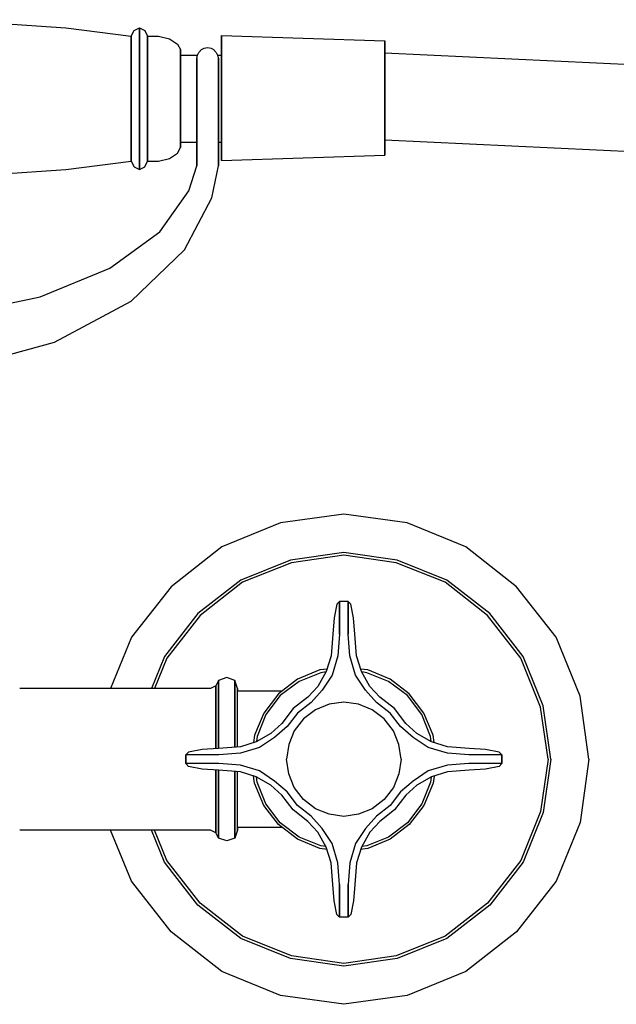
# Model space of a CAD drawing. Extents: x 0 to 502, y 0 to 574.
# Drawn here: x 202 to 312, y 393 to 574 of the extents above; entities that cross this region are included whole.
import ezdxf

# ---------------------------------------------------------------- set-up
doc = ezdxf.new("R2010")
doc.units = 0
doc.header["$MEASUREMENT"] = 0

msp = doc.modelspace()

# ---------------------------------------------------------------- linework, layer by layer
for p, q in [((189.492412, 573.56501), (210.992412, 572.06501)), ((210.992412, 572.06501), (222.992412, 570.56501)), ((222.992412, 570.56501), (223.492412, 571.56501)), ((223.492412, 571.56501), (224.492412, 572.06501)), ((224.492412, 571.56501), (224.492412, 572.06501)), ((224.492412, 572.06501), (225.492412, 571.56501)), ((224.492412, 572.06501), (224.492412, 571.56501)), ((224.492412, 570.36601), (224.492412, 571.56501)), ((224.492412, 571.56501), (224.492412, 570.36601)), ((225.492412, 571.56501), (225.992412, 570.56501)), ((222.992412, 570.16601), (222.992412, 570.56501)), ((222.992412, 570.56501), (222.992412, 570.16601)), ((222.992412, 569.06501), (222.992412, 570.16601)), ((222.992412, 570.16601), (222.992412, 569.06501)), ((224.492412, 568.26501), (224.492412, 570.36601)), ((224.492412, 570.36601), (224.492412, 568.26501)), ((225.992412, 570.16601), (225.992412, 570.56501)), ((225.992412, 570.56501), (227.992412, 570.56501)), ((225.992412, 570.56501), (225.992412, 570.16601)), ((225.992412, 569.06501), (225.992412, 570.16601)), ((225.992412, 570.16601), (225.992412, 569.06501)), ((227.992412, 570.56501), (229.992412, 570.06501)), ((229.992412, 570.06501), (231.492412, 569.06501)), ((239.542412, 570.27601), (239.542412, 570.67601)), ((239.542412, 570.67601), (239.542412, 570.27601)), ((239.542412, 570.67601), (269.542412, 569.67601)), ((239.542412, 569.17601), (239.542412, 570.27601)), ((239.542412, 570.27601), (239.542412, 569.17601)), ((269.542412, 569.67601), (269.542412, 569.27601)), ((269.542412, 569.27601), (269.542412, 569.67601)), ((222.992412, 567.16601), (222.992412, 569.06501)), ((222.992412, 569.06501), (222.992412, 567.16601)), ((224.492412, 565.56501), (224.492412, 568.26501)), ((224.492412, 568.26501), (224.492412, 565.56501)), ((225.992412, 567.16601), (225.992412, 569.06501)), ((225.992412, 569.06501), (225.992412, 567.16601)), ((231.492412, 569.06501), (231.992412, 568.06501)), ((231.992412, 567.76501), (231.992412, 568.06501)), ((231.992412, 568.06501), (231.992412, 567.76501)), ((235.400412, 567.53201), (235.890412, 568.07801)), ((235.890412, 568.07801), (236.360412, 568.33601)), ((236.360412, 568.33601), (236.991412, 568.42801)), ((236.991412, 568.42801), (237.622412, 568.33601)), ((237.622412, 568.33601), (238.092412, 568.07801)), ((238.092412, 568.07801), (238.582412, 567.53201)), ((239.542412, 567.27601), (239.542412, 569.17601)), ((239.542412, 569.17601), (239.542412, 567.27601)), ((269.542412, 568.27601), (269.542412, 569.27601)), ((269.542412, 569.27601), (269.542412, 568.27601)), ((269.542412, 566.57601), (269.542412, 568.27601)), ((269.542412, 568.27601), (269.542412, 566.57601)), ((222.992412, 564.76501), (222.992412, 567.16601)), ((222.992412, 567.16601), (222.992412, 564.76501)), ((225.992412, 564.76501), (225.992412, 567.16601)), ((225.992412, 567.16601), (225.992412, 564.76501)), ((231.992412, 566.86601), (231.992412, 567.76501)), ((231.992412, 567.76501), (231.992412, 566.86601)), ((231.992412, 567.06501), (235.172516, 567.06501)), ((231.992412, 565.46501), (231.992412, 566.86601)), ((231.992412, 566.86601), (231.992412, 565.46501)), ((234.991412, 566.46801), (235.156412, 567.03201)), ((234.991412, 563.55801), (234.991412, 566.46801)), ((234.991412, 566.46801), (234.991412, 563.55801)), ((235.156412, 567.03201), (235.400412, 567.53201)), ((235.172516, 567.06501), (235.400412, 567.53201)), ((238.582412, 567.53201), (238.810308, 567.06501)), ((238.582412, 567.53201), (238.826412, 567.03201)), ((238.810308, 567.06501), (239.542412, 567.06501)), ((238.826412, 567.03201), (238.991412, 566.46801)), ((238.991412, 563.55801), (238.991412, 566.46801)), ((238.991412, 566.46801), (238.991412, 563.55801)), ((239.542412, 567.06501), (239.542412, 567.27601)), ((239.542412, 564.87601), (239.542412, 567.27601)), ((239.542412, 567.27601), (239.542412, 564.87601)), ((239.542412, 567.27601), (239.542412, 567.06501)), ((269.542412, 567.491074), (345.096412, 563.92501)), ((269.542412, 564.37601), (269.542412, 566.57601)), ((269.542412, 566.57601), (269.542412, 564.37601)), ((222.992412, 562.06601), (222.992412, 564.76501)), ((222.992412, 564.76501), (222.992412, 562.06601)), ((224.492412, 562.36601), (224.492412, 565.56501)), ((224.492412, 565.56501), (224.492412, 562.36601)), ((225.992412, 562.06601), (225.992412, 564.76501)), ((225.992412, 564.76501), (225.992412, 562.06601)), ((231.992412, 563.56501), (231.992412, 565.46501)), ((231.992412, 565.46501), (231.992412, 563.56501)), ((239.542412, 562.17601), (239.542412, 564.87601)), ((239.542412, 564.87601), (239.542412, 562.17601)), ((269.542412, 561.87601), (269.542412, 564.37601)), ((269.542412, 564.37601), (269.542412, 561.87601)), ((231.992412, 561.36601), (231.992412, 563.56501)), ((231.992412, 563.56501), (231.992412, 561.36601)), ((234.991412, 559.73101), (234.991412, 563.55801)), ((234.991412, 563.55801), (234.991412, 559.73101)), ((238.991412, 563.55801), (238.991412, 559.73101)), ((238.991412, 559.73101), (238.991412, 563.55801)), ((222.992412, 559.06601), (222.992412, 562.06601)), ((222.992412, 562.06601), (222.992412, 559.06601)), ((224.492412, 559.06601), (224.492412, 562.36601)), ((224.492412, 562.36601), (224.492412, 559.06601)), ((225.992412, 559.06601), (225.992412, 562.06601)), ((225.992412, 562.06601), (225.992412, 559.06601)), ((231.992412, 561.36601), (231.992412, 559.06601)), ((231.992412, 559.06601), (231.992412, 561.36601)), ((239.542412, 562.17601), (239.542412, 559.17601)), ((239.542412, 559.17601), (239.542412, 562.17601)), ((269.542412, 561.87601), (269.542412, 559.17601)), ((269.542412, 559.17601), (269.542412, 561.87601)), ((222.992412, 556.06601), (222.992412, 559.06601)), ((222.992412, 559.06601), (222.992412, 556.06601)), ((224.492412, 555.76501), (224.492412, 559.06601)), ((224.492412, 559.06601), (224.492412, 555.76501)), ((225.992412, 556.06601), (225.992412, 559.06601)), ((225.992412, 559.06601), (225.992412, 556.06601)), ((231.992412, 556.76501), (231.992412, 559.06601)), ((231.992412, 559.06601), (231.992412, 556.76501)), ((234.991412, 559.73101), (234.991412, 555.90401)), ((234.991412, 555.90401), (234.991412, 559.73101)), ((238.991412, 559.73101), (238.991412, 555.90401)), ((238.991412, 555.90401), (238.991412, 559.73101)), ((239.542412, 559.17601), (239.542412, 556.17601)), ((239.542412, 556.17601), (239.542412, 559.17601)), ((269.542412, 559.17601), (269.542412, 556.47601)), ((269.542412, 556.47601), (269.542412, 559.17601)), ((222.992412, 553.36601), (222.992412, 556.06601)), ((222.992412, 556.06601), (222.992412, 553.36601)), ((224.492412, 552.56601), (224.492412, 555.76501)), ((224.492412, 555.76501), (224.492412, 552.56601)), ((225.992412, 553.36601), (225.992412, 556.06601)), ((225.992412, 556.06601), (225.992412, 553.36601)), ((231.992412, 554.56601), (231.992412, 556.76501)), ((231.992412, 556.76501), (231.992412, 554.56601)), ((234.991412, 552.66001), (234.991412, 555.90401)), ((234.991412, 555.90401), (234.991412, 552.66001)), ((238.991412, 555.90401), (238.991412, 552.66001)), ((238.991412, 552.66001), (238.991412, 555.90401)), ((239.542412, 556.17601), (239.542412, 553.47601)), ((239.542412, 553.47601), (239.542412, 556.17601)), ((269.542412, 556.47601), (269.542412, 553.97601)), ((269.542412, 553.97601), (269.542412, 556.47601)), ((222.992412, 550.96501), (222.992412, 553.36601)), ((222.992412, 553.36601), (222.992412, 550.96501)), ((225.992412, 550.96501), (225.992412, 553.36601)), ((225.992412, 553.36601), (225.992412, 550.96501)), ((231.992412, 552.66501), (231.992412, 554.56601)), ((231.992412, 554.56601), (231.992412, 552.66501)), ((239.542412, 553.47601), (239.542412, 551.07601)), ((239.542412, 551.07601), (239.542412, 553.47601)), ((269.542412, 553.97601), (269.542412, 551.77601)), ((269.542412, 551.77601), (269.542412, 553.97601)), ((224.492412, 549.86501), (224.492412, 552.56601)), ((224.492412, 552.56601), (224.492412, 549.86501)), ((231.992412, 551.26601), (231.992412, 552.66501)), ((231.992412, 552.66501), (231.992412, 551.26601)), ((234.991412, 552.66001), (234.991412, 550.49201)), ((234.991412, 550.49201), (234.991412, 552.66001)), ((238.991412, 550.49201), (238.991412, 552.66001)), ((238.991412, 552.66001), (238.991412, 550.49201)), ((269.542412, 551.77601), (269.542412, 550.07601)), ((269.542412, 550.07601), (269.542412, 551.77601)), ((222.992412, 549.06601), (222.992412, 550.96501)), ((222.992412, 550.96501), (222.992412, 549.06601)), ((224.492412, 547.76601), (224.492412, 549.86501)), ((224.492412, 549.86501), (224.492412, 547.76601)), ((225.992412, 549.06601), (225.992412, 550.96501)), ((225.992412, 550.96501), (225.992412, 549.06601)), ((231.492412, 549.06601), (231.992412, 550.06601)), ((231.992412, 550.36501), (231.992412, 551.26601)), ((231.992412, 551.26601), (231.992412, 550.36501)), ((231.992412, 551.06601), (234.991412, 551.06601)), ((231.992412, 550.06601), (231.992412, 550.36501)), ((231.992412, 550.36501), (231.992412, 550.06601)), ((234.991412, 551.06601), (234.991412, 550.49201)), ((234.991412, 550.49201), (234.991412, 551.06601)), ((234.991412, 550.49201), (234.991412, 549.73101)), ((234.991412, 549.73101), (234.991412, 550.49201)), ((238.991412, 551.06601), (239.542412, 551.06601)), ((238.991412, 550.49201), (238.991412, 549.73101)), ((238.991412, 549.73101), (238.991412, 550.49201)), ((239.542412, 551.07601), (239.542412, 549.17601)), ((239.542412, 549.17601), (239.542412, 551.07601)), ((239.542412, 551.06601), (239.542412, 549.17601)), ((239.542412, 549.17601), (239.542412, 551.06601)), ((269.542412, 551.491619), (343.008412, 548.06201)), ((269.542412, 549.07601), (269.542412, 550.07601)), ((269.542412, 550.07601), (269.542412, 549.07601)), ((222.992412, 549.06601), (222.992412, 547.96501)), ((222.992412, 547.96501), (222.992412, 549.06601)), ((222.992412, 547.56601), (222.992412, 547.96501)), ((222.992412, 547.96501), (222.992412, 547.56601)), ((225.992412, 549.06601), (225.992412, 547.96501)), ((225.992412, 547.96501), (225.992412, 549.06601)), ((225.992412, 547.56601), (225.992412, 547.96501)), ((225.992412, 547.96501), (225.992412, 547.56601)), ((227.992412, 547.56601), (229.992412, 548.06601)), ((229.992412, 548.06601), (231.492412, 549.06601)), ((234.991412, 546.73101), (234.991412, 549.73101)), ((234.991412, 549.73101), (234.991412, 546.73101)), ((238.991412, 549.73101), (238.991412, 546.73101)), ((238.991412, 546.73101), (238.991412, 549.73101)), ((239.542412, 549.17601), (239.542412, 548.07601)), ((239.542412, 548.07601), (239.542412, 549.17601)), ((239.542412, 547.67601), (269.542412, 548.67601)), ((239.542412, 547.67601), (239.542412, 548.07601)), ((239.542412, 548.07601), (239.542412, 547.67601)), ((269.542412, 549.07601), (269.542412, 548.67601)), ((269.542412, 548.67601), (269.542412, 549.07601)), ((210.992412, 546.06601), (222.992412, 547.56601)), ((222.992412, 547.56601), (223.492412, 546.56601)), ((223.492412, 546.56601), (224.492412, 546.06601)), ((224.492412, 546.56601), (224.492412, 547.76601)), ((224.492412, 547.76601), (224.492412, 546.56601)), ((224.492412, 546.56601), (224.492412, 546.06601)), ((224.492412, 546.06601), (225.492412, 546.56601)), ((224.492412, 546.06601), (224.492412, 546.56601)), ((225.492412, 546.56601), (225.992412, 547.56601)), ((225.992412, 547.56601), (227.992412, 547.56601)), ((233.567412, 542.11901), (234.991412, 546.73101)), ((237.777412, 540.82401), (238.991412, 546.73101)), ((189.492412, 544.56501), (210.992412, 546.06601)), ((228.225412, 534.59401), (233.567412, 542.11901)), ((232.758412, 531.31801), (237.777412, 540.82401)), ((219.065412, 527.94801), (228.225412, 534.59401)), ((222.991412, 521.88001), (232.758412, 531.31801)), ((206.235412, 522.64901), (219.065412, 527.94801)), ((191.320412, 519.52601), (206.235412, 522.64901)), ((208.866412, 514.35601), (222.991412, 521.88001)), ((192.745412, 509.92601), (208.866412, 514.35601)), ((250.408588, 481.13101), (239.608588, 476.73101)), ((262.008588, 482.73101), (250.408588, 481.13101)), ((273.608588, 481.13101), (262.008588, 482.73101)), ((284.408588, 476.73101), (273.608588, 481.13101)), ((239.608588, 476.73101), (230.308588, 469.43101)), ((262.008588, 475.73101), (252.208588, 474.33101)), ((271.808588, 474.33101), (262.008588, 475.73101)), ((293.708588, 469.43101), (284.408588, 476.73101)), ((252.208588, 474.33101), (243.108588, 470.63101)), ((252.408588, 473.83101), (243.408588, 470.23101)), ((262.008588, 475.23101), (252.408588, 473.83101)), ((271.608588, 473.83101), (262.008588, 475.23101)), ((280.608588, 470.23101), (271.608588, 473.83101)), ((280.908588, 470.63101), (271.808588, 474.33101)), ((243.108588, 470.63101), (235.208588, 464.53101)), ((243.408588, 470.23101), (235.608588, 464.13101)), ((288.408588, 464.13101), (280.608588, 470.23101)), ((288.808588, 464.53101), (280.908588, 470.63101)), ((230.308588, 469.43101), (223.008588, 460.13101)), ((301.008588, 460.13101), (293.708588, 469.43101)), ((261.208588, 466.73101), (260.708588, 466.23101)), ((261.208588, 466.73101), (261.208588, 466.37501)), ((261.208588, 466.37501), (261.208588, 466.73101)), ((262.008588, 466.73101), (261.208588, 466.73101)), ((262.808588, 466.73101), (262.008588, 466.73101)), ((262.808588, 466.73101), (262.808588, 466.37501)), ((262.808588, 466.37501), (262.808588, 466.73101)), ((263.308588, 466.23101), (262.808588, 466.73101)), ((260.708588, 466.23101), (260.208588, 463.73101)), ((261.208588, 466.37501), (261.208588, 465.85601)), ((261.208588, 465.85601), (261.208588, 466.37501)), ((261.208588, 465.85601), (261.208588, 465.20201)), ((261.208588, 465.20201), (261.208588, 465.85601)), ((261.208588, 465.20201), (261.208588, 464.10601)), ((261.208588, 464.10601), (261.208588, 465.20201)), ((262.808588, 466.37501), (262.808588, 465.85601)), ((262.808588, 465.85601), (262.808588, 466.37501)), ((262.808588, 465.85601), (262.808588, 465.20201)), ((262.808588, 465.20201), (262.808588, 465.85601)), ((262.808588, 465.20201), (262.808588, 464.10601)), ((262.808588, 464.10601), (262.808588, 465.20201)), ((263.808588, 463.73101), (263.308588, 466.23101)), ((235.208588, 464.53101), (229.108588, 456.63101)), ((235.608588, 464.13101), (229.508588, 456.33101)), ((260.208588, 463.73101), (260.008588, 460.73101)), ((261.208588, 464.10601), (261.208588, 462.60601)), ((261.208588, 462.60601), (261.208588, 464.10601)), ((262.808588, 464.10601), (262.808588, 462.60601)), ((262.808588, 462.60601), (262.808588, 464.10601)), ((264.008588, 460.73101), (263.808588, 463.73101)), ((294.508588, 456.33101), (288.408588, 464.13101)), ((294.908588, 456.63101), (288.808588, 464.53101)), ((261.208588, 460.70801), (261.208588, 462.60601)), ((261.208588, 462.60601), (261.208588, 460.70801)), ((262.808588, 462.60601), (262.808588, 460.70801)), ((262.808588, 460.70801), (262.808588, 462.60601)), ((223.008588, 460.13101), (219.178958, 450.73101)), ((260.008588, 460.73101), (259.708588, 456.73101)), ((261.208588, 460.70801), (260.908588, 456.73301)), ((263.108588, 456.73301), (262.808588, 460.70801)), ((264.308588, 456.73101), (264.008588, 460.73101)), ((305.408588, 449.33101), (301.008588, 460.13101)), ((229.108588, 456.63101), (226.709687, 450.73101)), ((229.508588, 456.33101), (227.268588, 450.73101)), ((259.708588, 456.73101), (258.778988, 453.84501)), ((260.908588, 456.73301), (259.862188, 453.18901)), ((264.154988, 453.18901), (263.108588, 456.73301)), ((265.238188, 453.84501), (264.308588, 456.73101)), ((298.108588, 447.33101), (294.508588, 456.33101)), ((298.608588, 447.53101), (294.908588, 456.63101)), ((257.608588, 454.13101), (253.508588, 452.43101)), ((258.929113, 454.311082), (257.608588, 454.13101)), ((266.408588, 454.13101), (265.088063, 454.311082)), ((270.508588, 452.43101), (266.408588, 454.13101)), ((239.008588, 452.23101), (238.508588, 451.23101)), ((240.508588, 452.73101), (239.008588, 452.23101)), ((239.008588, 452.23101), (239.008588, 451.73101)), ((239.008588, 451.73101), (239.008588, 452.23101)), ((242.008588, 452.23101), (240.508588, 452.73101)), ((242.008588, 452.23101), (242.008588, 451.73101)), ((242.008588, 451.73101), (242.008588, 452.23101)), ((242.508588, 450.73101), (242.008588, 452.23101)), ((253.508588, 452.43101), (250.008588, 449.73101)), ((257.808588, 453.63101), (253.808588, 452.03101)), ((258.778988, 453.84501), (257.257788, 451.12401)), ((258.733194, 453.763097), (257.808588, 453.63101)), ((259.862188, 453.18901), (258.018388, 450.43501)), ((265.998788, 450.43501), (264.154988, 453.18901)), ((266.759388, 451.12401), (265.238188, 453.84501)), ((266.208588, 453.63101), (265.283982, 453.763097)), ((270.208588, 452.03101), (266.208588, 453.63101)), ((274.008588, 449.73101), (270.508588, 452.43101)), ((237.508588, 450.73101), (202.508588, 450.73101)), ((238.508588, 451.23101), (237.508588, 450.73101)), ((238.508588, 451.23101), (238.508588, 450.73101)), ((238.508588, 450.73101), (238.508588, 451.23101)), ((238.508588, 450.73101), (238.508588, 449.43101)), ((238.508588, 449.43101), (238.508588, 450.73101)), ((239.008588, 451.73101), (239.008588, 450.33101)), ((239.008588, 450.33101), (239.008588, 451.73101)), ((239.008588, 450.33101), (239.008588, 447.93101)), ((239.008588, 447.93101), (239.008588, 450.33101)), ((242.008588, 451.73101), (242.008588, 450.33101)), ((242.008588, 450.33101), (242.008588, 451.73101)), ((242.008588, 450.33101), (242.008588, 447.93101)), ((242.008588, 447.93101), (242.008588, 450.33101)), ((242.508588, 450.23101), (242.508588, 450.73101)), ((242.508588, 450.73101), (242.508588, 450.23101)), ((253.808588, 452.03101), (250.308588, 449.43101)), ((257.257788, 451.12401), (255.408588, 449.13101)), ((258.018388, 450.43501), (256.008588, 448.15301)), ((268.008588, 448.15301), (265.998788, 450.43501)), ((268.608588, 449.13101), (266.759388, 451.12401)), ((273.708588, 449.43101), (270.208588, 452.03101)), ((238.508588, 449.43101), (238.508588, 447.23101)), ((238.508588, 447.23101), (238.508588, 449.43101)), ((249.008588, 450.23101), (242.508588, 450.23101)), ((242.508588, 449.03101), (242.508588, 450.23101)), ((242.508588, 449.73101), (242.508588, 450.23101)), ((242.508588, 448.53101), (242.508588, 449.73101)), ((242.508588, 446.93101), (242.508588, 449.03101)), ((242.508588, 446.53101), (242.508588, 448.53101)), ((250.008588, 449.73101), (247.308588, 446.23101)), ((250.308588, 449.43101), (247.708588, 445.93101)), ((250.656736, 450.23101), (249.008588, 450.23101)), ((255.408588, 449.13101), (252.708588, 447.03101)), ((271.308588, 447.03101), (268.608588, 449.13101)), ((276.308588, 445.93101), (273.708588, 449.43101)), ((276.708588, 446.23101), (274.008588, 449.73101)), ((307.008588, 437.73101), (305.408588, 449.33101)), ((238.508588, 447.23101), (238.508588, 444.43101)), ((238.508588, 444.43101), (238.508588, 447.23101)), ((239.008588, 447.93101), (239.008588, 444.93101)), ((239.008588, 444.93101), (239.008588, 447.93101)), ((242.008588, 447.93101), (242.008588, 444.93101)), ((242.008588, 444.93101), (242.008588, 447.93101)), ((242.508588, 444.23101), (242.508588, 446.93101)), ((252.708588, 447.03101), (250.608588, 444.33101)), ((256.008588, 448.15301), (253.508588, 446.23101)), ((256.808588, 446.83101), (254.608588, 445.13101)), ((259.308588, 447.83101), (256.808588, 446.83101)), ((262.008588, 448.23101), (259.308588, 447.83101)), ((264.708588, 447.83101), (262.008588, 448.23101)), ((267.208588, 446.83101), (264.708588, 447.83101)), ((269.408588, 445.13101), (267.208588, 446.83101)), ((270.508588, 446.23101), (268.008588, 448.15301)), ((273.408588, 444.33101), (271.308588, 447.03101)), ((299.508588, 437.73101), (298.108588, 447.33101)), ((300.008588, 437.73101), (298.608588, 447.53101)), ((239.008588, 441.43101), (239.008588, 444.93101)), ((239.008588, 444.93101), (239.008588, 441.43101)), ((242.008588, 441.43101), (242.008588, 444.93101)), ((242.008588, 444.93101), (242.008588, 441.43101)), ((242.508588, 443.93101), (242.508588, 446.53101)), ((247.308588, 446.23101), (245.608588, 442.13101)), ((247.708588, 445.93101), (246.108588, 441.93101)), ((253.508588, 446.23101), (251.586588, 443.73101)), ((254.608588, 445.13101), (252.908588, 442.93101)), ((271.108588, 442.93101), (269.408588, 445.13101)), ((272.430888, 443.73101), (270.508588, 446.23101)), ((277.908588, 441.93101), (276.308588, 445.93101)), ((278.408588, 442.13101), (276.708588, 446.23101)), ((238.508588, 441.23101), (238.508588, 444.43101)), ((238.508588, 444.43101), (238.508588, 441.23101)), ((242.508588, 441.03101), (242.508588, 444.23101)), ((242.508588, 440.93101), (242.508588, 443.93101)), ((250.608588, 444.33101), (248.615588, 442.48201)), ((251.586588, 443.73101), (249.304588, 441.72101)), ((274.712588, 441.72101), (272.430888, 443.73101)), ((275.401388, 442.48201), (273.408588, 444.33101)), ((239.008588, 439.73101), (239.008588, 441.43101)), ((239.008588, 441.43101), (239.008588, 439.73101)), ((242.008588, 441.43101), (242.008588, 439.95601)), ((242.008588, 439.95601), (242.008588, 441.43101)), ((245.608588, 442.13101), (245.428564, 440.810836)), ((248.615588, 442.48201), (245.894588, 440.96101)), ((246.108588, 441.93101), (245.976563, 441.006833)), ((249.304588, 441.72101), (246.550588, 439.87701)), ((252.908588, 442.93101), (251.908588, 440.43101)), ((272.108588, 440.43101), (271.108588, 442.93101)), ((277.466488, 439.87701), (274.712588, 441.72101)), ((278.122488, 440.96101), (275.401388, 442.48201)), ((278.040622, 441.00677), (277.908588, 441.93101)), ((278.588616, 440.810808), (278.408588, 442.13101)), ((236.008588, 439.53101), (233.508588, 439.03101)), ((239.008588, 439.73101), (236.008588, 439.53101)), ((238.508588, 441.23101), (238.508588, 439.697677)), ((238.508588, 439.697677), (238.508588, 441.23101)), ((243.008588, 440.03101), (239.008588, 439.73101)), ((242.508588, 439.99351), (242.508588, 441.03101)), ((242.508588, 439.99351), (242.508588, 440.93101)), ((246.550588, 439.87701), (243.006588, 438.83101)), ((245.894588, 440.96101), (243.008588, 440.03101)), ((251.908588, 440.43101), (251.508588, 437.73101)), ((272.508588, 437.73101), (272.108588, 440.43101)), ((281.010588, 438.83101), (277.466488, 439.87701)), ((281.008588, 440.03101), (278.122488, 440.96101)), ((285.008588, 439.73101), (281.008588, 440.03101)), ((288.008588, 439.53101), (285.008588, 439.73101)), ((290.508588, 439.03101), (288.008588, 439.53101)), ((233.508588, 439.03101), (233.008588, 438.53101)), ((233.008588, 437.73101), (233.008588, 438.53101)), ((233.008588, 438.53101), (233.008588, 437.73101)), ((233.364588, 438.53101), (233.008588, 438.53101)), ((233.008588, 437.73101), (233.008588, 436.93101)), ((233.008588, 436.93101), (233.008588, 437.73101)), ((233.883588, 438.53101), (233.364588, 438.53101)), ((234.537588, 438.53101), (233.883588, 438.53101)), ((235.633588, 438.53101), (234.537588, 438.53101)), ((237.133588, 438.53101), (235.633588, 438.53101)), ((239.031588, 438.53101), (237.133588, 438.53101)), ((243.006588, 438.83101), (239.031588, 438.53101)), ((251.908588, 435.03101), (251.508588, 437.73101)), ((272.508588, 437.73101), (272.108588, 435.03101)), ((284.985688, 438.53101), (281.010588, 438.83101)), ((286.883388, 438.53101), (284.985688, 438.53101)), ((288.383288, 438.53101), (286.883388, 438.53101)), ((289.479388, 438.53101), (288.383288, 438.53101)), ((290.133188, 438.53101), (289.479388, 438.53101)), ((290.652388, 438.53101), (290.133188, 438.53101)), ((291.008588, 438.53101), (290.508588, 439.03101)), ((291.008588, 438.53101), (290.652388, 438.53101)), ((291.008588, 437.73101), (291.008588, 438.53101)), ((291.008588, 438.53101), (291.008588, 437.73101)), ((291.008588, 436.93101), (291.008588, 437.73101)), ((291.008588, 437.73101), (291.008588, 436.93101)), ((299.508588, 437.73101), (298.108588, 428.13101)), ((300.008588, 437.73101), (298.608588, 427.93101)), ((307.008588, 437.73101), (305.408588, 426.13101)), ((233.508588, 436.43101), (233.008588, 436.93101)), ((233.364588, 436.93101), (233.008588, 436.93101)), ((233.883588, 436.93101), (233.364588, 436.93101)), ((236.008588, 435.93101), (233.508588, 436.43101)), ((234.537588, 436.93101), (233.883588, 436.93101)), ((235.633588, 436.93101), (234.537588, 436.93101)), ((237.133588, 436.93101), (235.633588, 436.93101)), ((239.008588, 435.73101), (236.008588, 435.93101)), ((239.031588, 436.93101), (237.133588, 436.93101)), ((243.006588, 436.63101), (239.031588, 436.93101)), ((246.550588, 435.58501), (243.006588, 436.63101)), ((281.010588, 436.63101), (277.466488, 435.58501)), ((284.985688, 436.93101), (281.010588, 436.63101)), ((286.883388, 436.93101), (284.985688, 436.93101)), ((288.008588, 435.93101), (285.008588, 435.73101)), ((288.383288, 436.93101), (286.883388, 436.93101)), ((290.508588, 436.43101), (288.008588, 435.93101)), ((289.479388, 436.93101), (288.383288, 436.93101)), ((290.133188, 436.93101), (289.479388, 436.93101)), ((290.652388, 436.93101), (290.133188, 436.93101)), ((291.008588, 436.93101), (290.508588, 436.43101)), ((291.008588, 436.93101), (290.652388, 436.93101)), ((238.508588, 435.764343), (238.508588, 434.23101)), ((238.508588, 434.23101), (238.508588, 435.764343)), ((238.508588, 434.23101), (238.508588, 431.03101)), ((238.508588, 431.03101), (238.508588, 434.23101)), ((243.008588, 435.43101), (239.008588, 435.73101)), ((239.008588, 435.73101), (239.008588, 434.03101)), ((239.008588, 434.03101), (239.008588, 435.73101)), ((239.008588, 434.03101), (239.008588, 430.53101)), ((239.008588, 430.53101), (239.008588, 434.03101)), ((242.008588, 435.50601), (242.008588, 434.03101)), ((242.008588, 434.03101), (242.008588, 435.50601)), ((242.008588, 434.03101), (242.008588, 430.53101)), ((242.008588, 430.53101), (242.008588, 434.03101)), ((242.508588, 434.43101), (242.508588, 435.46851)), ((242.508588, 434.53101), (242.508588, 435.46851)), ((242.508588, 431.53101), (242.508588, 434.53101)), ((242.508588, 431.23101), (242.508588, 434.43101)), ((245.894588, 434.50101), (243.008588, 435.43101)), ((245.608588, 433.33101), (245.428564, 434.651184)), ((248.615588, 432.98001), (245.894588, 434.50101)), ((246.108588, 433.53101), (245.976563, 434.455187)), ((249.304588, 433.74101), (246.550588, 435.58501)), ((252.908588, 432.53101), (251.908588, 435.03101)), ((272.108588, 435.03101), (271.108588, 432.53101)), ((277.466488, 435.58501), (274.712588, 433.74101)), ((278.122488, 434.50101), (275.401388, 432.98001)), ((278.040622, 434.45525), (277.908588, 433.53101)), ((281.008588, 435.43101), (278.122488, 434.50101)), ((278.588616, 434.651212), (278.408588, 433.33101)), ((285.008588, 435.73101), (281.008588, 435.43101)), ((247.308588, 429.23101), (245.608588, 433.33101)), ((247.708588, 429.53101), (246.108588, 433.53101)), ((250.608588, 431.13101), (248.615588, 432.98001)), ((251.586588, 431.73101), (249.304588, 433.74101)), ((254.608588, 430.33101), (252.908588, 432.53101)), ((271.108588, 432.53101), (269.408588, 430.33101)), ((274.712588, 433.74101), (272.430888, 431.73101)), ((275.401388, 432.98001), (273.408588, 431.13101)), ((277.908588, 433.53101), (276.308588, 429.53101)), ((278.408588, 433.33101), (276.708588, 429.23101)), ((238.508588, 431.03101), (238.508588, 428.23101)), ((238.508588, 428.23101), (238.508588, 431.03101)), ((239.008588, 430.53101), (239.008588, 427.53101)), ((239.008588, 427.53101), (239.008588, 430.53101)), ((242.008588, 430.53101), (242.008588, 427.53101)), ((242.008588, 427.53101), (242.008588, 430.53101)), ((242.508588, 428.93101), (242.508588, 431.53101)), ((242.508588, 428.53101), (242.508588, 431.23101)), ((252.708588, 428.43101), (250.608588, 431.13101)), ((253.508588, 429.23101), (251.586588, 431.73101)), ((272.430888, 431.73101), (270.508588, 429.23101)), ((273.408588, 431.13101), (271.308588, 428.43101)), ((242.508588, 426.93101), (242.508588, 428.93101)), ((250.008588, 425.73101), (247.308588, 429.23101)), ((250.308588, 426.03101), (247.708588, 429.53101)), ((256.008588, 427.30901), (253.508588, 429.23101)), ((256.808588, 428.63101), (254.608588, 430.33101)), ((259.308588, 427.63101), (256.808588, 428.63101)), ((267.208588, 428.63101), (264.708588, 427.63101)), ((269.408588, 430.33101), (267.208588, 428.63101)), ((270.508588, 429.23101), (268.008588, 427.30901)), ((276.308588, 429.53101), (273.708588, 426.03101)), ((276.708588, 429.23101), (274.008588, 425.73101)), ((238.508588, 428.23101), (238.508588, 426.03101)), ((238.508588, 426.03101), (238.508588, 428.23101)), ((239.008588, 427.53101), (239.008588, 425.13101)), ((239.008588, 425.13101), (239.008588, 427.53101)), ((242.008588, 427.53101), (242.008588, 425.13101)), ((242.008588, 425.13101), (242.008588, 427.53101)), ((242.508588, 426.43101), (242.508588, 428.53101)), ((242.508588, 425.73101), (242.508588, 426.93101)), ((255.408588, 426.33101), (252.708588, 428.43101)), ((258.018388, 425.02701), (256.008588, 427.30901)), ((262.008588, 427.23101), (259.308588, 427.63101)), ((264.708588, 427.63101), (262.008588, 427.23101)), ((268.008588, 427.30901), (265.998788, 425.02701)), ((271.308588, 428.43101), (268.608588, 426.33101)), ((298.108588, 428.13101), (294.508588, 419.13101)), ((298.608588, 427.93101), (294.908588, 418.83101)), ((238.508588, 424.73101), (238.508588, 426.03101)), ((238.508588, 426.03101), (238.508588, 424.73101)), ((239.008588, 423.73101), (239.008588, 425.13101)), ((239.008588, 425.13101), (239.008588, 423.73101)), ((242.008588, 425.13101), (242.008588, 423.73101)), ((242.008588, 423.73101), (242.008588, 425.13101)), ((242.508588, 425.23101), (242.508588, 426.43101)), ((242.508588, 425.23101), (242.508588, 425.73101)), ((249.008588, 425.23101), (242.508588, 425.23101)), ((242.508588, 424.73101), (242.508588, 425.23101)), ((242.508588, 425.23101), (242.508588, 424.73101)), ((250.656736, 425.23101), (249.008588, 425.23101)), ((253.508588, 423.03101), (250.008588, 425.73101)), ((253.808588, 423.43101), (250.308588, 426.03101)), ((257.257788, 424.33801), (255.408588, 426.33101)), ((259.862188, 422.27301), (258.018388, 425.02701)), ((265.998788, 425.02701), (264.154988, 422.27301)), ((268.608588, 426.33101), (266.759388, 424.33801)), ((273.708588, 426.03101), (270.208588, 423.43101)), ((274.008588, 425.73101), (270.508588, 423.03101)), ((305.408588, 426.13101), (301.008588, 415.33101)), ((237.508588, 424.73101), (202.508588, 424.73101)), ((223.008588, 415.33101), (219.178958, 424.73101)), ((229.108588, 418.83101), (226.709687, 424.73101)), ((229.508588, 419.13101), (227.268588, 424.73101)), ((238.508588, 424.23101), (237.508588, 424.73101)), ((238.508588, 424.73101), (238.508588, 424.23101)), ((238.508588, 424.23101), (238.508588, 424.73101)), ((239.008588, 423.23101), (238.508588, 424.23101)), ((239.008588, 423.73101), (239.008588, 423.23101)), ((239.008588, 423.23101), (239.008588, 423.73101)), ((240.508588, 422.73101), (239.008588, 423.23101)), ((242.008588, 423.23101), (240.508588, 422.73101)), ((242.508588, 424.73101), (242.008588, 423.23101)), ((242.008588, 423.73101), (242.008588, 423.23101)), ((242.008588, 423.23101), (242.008588, 423.73101)), ((257.808588, 421.83101), (253.808588, 423.43101)), ((258.778988, 421.61701), (257.257788, 424.33801)), ((266.759388, 424.33801), (265.238188, 421.61701)), ((270.208588, 423.43101), (266.208588, 421.83101)), ((257.608588, 421.33101), (253.508588, 423.03101)), ((258.733194, 421.698923), (257.808588, 421.83101)), ((259.708588, 418.73101), (258.778988, 421.61701)), ((260.908588, 418.72901), (259.862188, 422.27301)), ((264.154988, 422.27301), (263.108588, 418.72901)), ((265.238188, 421.61701), (264.308588, 418.73101)), ((266.208588, 421.83101), (265.283982, 421.698923)), ((270.508588, 423.03101), (266.408588, 421.33101)), ((258.929113, 421.150938), (257.608588, 421.33101)), ((266.408588, 421.33101), (265.088063, 421.150938)), ((235.208588, 410.93101), (229.108588, 418.83101)), ((235.608588, 411.33101), (229.508588, 419.13101)), ((260.008588, 414.73101), (259.708588, 418.73101)), ((261.208588, 414.75401), (260.908588, 418.72901)), ((263.108588, 418.72901), (262.808588, 414.75401)), ((264.308588, 418.73101), (264.008588, 414.73101)), ((294.508588, 419.13101), (288.408588, 411.33101)), ((294.908588, 418.83101), (288.808588, 410.93101)), ((230.308588, 406.03101), (223.008588, 415.33101)), ((260.208588, 411.73101), (260.008588, 414.73101)), ((261.208588, 414.75401), (261.208588, 412.85601)), ((261.208588, 412.85601), (261.208588, 414.75401)), ((262.808588, 412.85601), (262.808588, 414.75401)), ((262.808588, 414.75401), (262.808588, 412.85601)), ((264.008588, 414.73101), (263.808588, 411.73101)), ((301.008588, 415.33101), (293.708588, 406.03101)), ((261.208588, 411.35601), (261.208588, 412.85601)), ((261.208588, 412.85601), (261.208588, 411.35601)), ((262.808588, 411.35601), (262.808588, 412.85601)), ((262.808588, 412.85601), (262.808588, 411.35601)), ((243.108588, 404.83101), (235.208588, 410.93101)), ((243.408588, 405.23101), (235.608588, 411.33101)), ((260.708588, 409.23101), (260.208588, 411.73101)), ((261.208588, 410.26001), (261.208588, 411.35601)), ((261.208588, 411.35601), (261.208588, 410.26001)), ((262.808588, 410.26001), (262.808588, 411.35601)), ((262.808588, 411.35601), (262.808588, 410.26001)), ((263.808588, 411.73101), (263.308588, 409.23101)), ((288.408588, 411.33101), (280.608588, 405.23101)), ((288.808588, 410.93101), (280.908588, 404.83101)), ((261.208588, 408.73101), (260.708588, 409.23101)), ((261.208588, 409.60601), (261.208588, 410.26001)), ((261.208588, 410.26001), (261.208588, 409.60601)), ((261.208588, 409.08701), (261.208588, 409.60601)), ((261.208588, 409.60601), (261.208588, 409.08701)), ((261.208588, 409.08701), (261.208588, 408.73101)), ((261.208588, 408.73101), (261.208588, 409.08701)), ((262.008588, 408.73101), (261.208588, 408.73101)), ((262.808588, 408.73101), (262.008588, 408.73101)), ((262.808588, 409.60601), (262.808588, 410.26001)), ((262.808588, 410.26001), (262.808588, 409.60601)), ((262.808588, 409.08701), (262.808588, 409.60601)), ((262.808588, 409.60601), (262.808588, 409.08701)), ((263.308588, 409.23101), (262.808588, 408.73101)), ((262.808588, 408.73101), (262.808588, 409.08701)), ((262.808588, 409.08701), (262.808588, 408.73101)), ((239.608588, 398.73101), (230.308588, 406.03101)), ((252.408588, 401.63101), (243.408588, 405.23101)), ((280.608588, 405.23101), (271.608588, 401.63101)), ((293.708588, 406.03101), (284.408588, 398.73101)), ((252.208588, 401.13101), (243.108588, 404.83101)), ((280.908588, 404.83101), (271.808588, 401.13101)), ((262.008588, 400.23101), (252.408588, 401.63101)), ((271.608588, 401.63101), (262.008588, 400.23101)), ((262.008588, 399.73101), (252.208588, 401.13101)), ((271.808588, 401.13101), (262.008588, 399.73101)), ((250.408588, 394.33101), (239.608588, 398.73101)), ((284.408588, 398.73101), (273.608588, 394.33101)), ((262.008588, 392.73101), (250.408588, 394.33101)), ((273.608588, 394.33101), (262.008588, 392.73101))]:
    msp.add_line(p, q)

doc.saveas('drawing.dxf')
